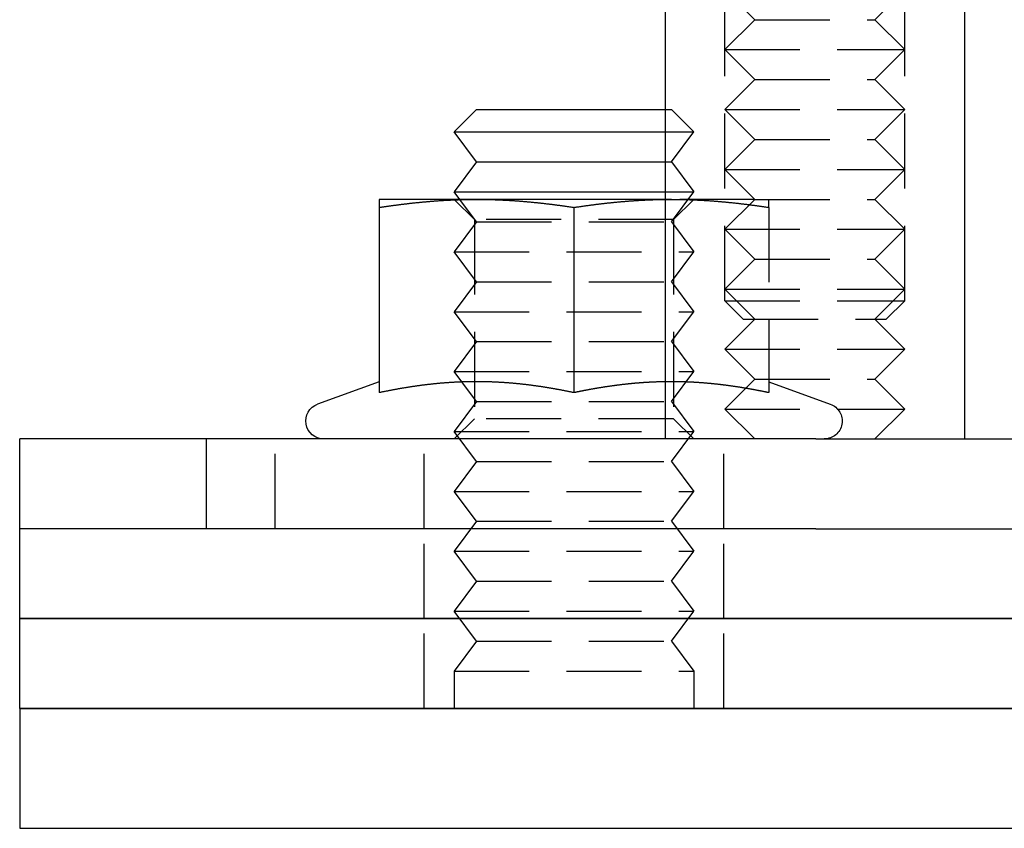
# Model space of a CAD drawing. Extents: x 779 to 924, y 272 to 648.
# Drawn here: x 779 to 812, y 549 to 576 of the extents above; entities that cross this region are included whole.
import ezdxf

# ---------------------------------------------------------------- set-up
doc = ezdxf.new("R2010")
doc.units = 0
doc.header["$LTSCALE"] = 10
doc.linetypes.add('VERDECKT', pattern=[0.375, 0.25, -0.125])
doc.layers.get('0').update_dxf_attribs({"linetype": 'CONTINUOUS'})
doc.layers.add('STEMPEL', color=3, linetype='CONTINUOUS')

# ---------------------------------------------------------------- blocks, each defined once
blk = doc.blocks.new('A$CAEE49ADD')
at = {"color": 1, "linetype": 'VERDECKT', "extrusion": (0, 1, -2e-16)}
for p, q in [((618.9027, 55.6135), (618.9027, 66.7707)), ((624.9027, 55.6135), (624.9027, 66.7707)), ((619.9027, 65), (618.9027, 66)), ((623.9027, 65), (624.9027, 66)), ((619.9027, 65), (618.9027, 64)), ((619.9027, 65), (623.9027, 65)), ((623.9027, 65), (624.9027, 64)), ((618.9027, 64), (624.9027, 64)), ((619.9027, 63), (618.9027, 64)), ((623.9027, 63), (624.9027, 64)), ((619.9027, 63), (618.9027, 62)), ((619.9027, 63), (623.9027, 63)), ((623.9027, 63), (624.9027, 62)), ((616.9027, 62), (617.1147, 62)), ((617.1147, 62), (617.8647, 61.25)), ((618.9027, 62), (624.9027, 62)), ((619.9027, 61), (618.9027, 62)), ((623.9027, 61), (624.9027, 62)), ((616.9027, 61.25), (617.8647, 61.25)), ((617.1147, 60.25), (617.8647, 61.25)), ((619.9027, 61), (618.9027, 60)), ((619.9027, 61), (623.9027, 61)), ((623.9027, 61), (624.9027, 60)), ((616.9027, 60.25), (617.1147, 60.25)), ((617.1147, 60.25), (617.8647, 59.25)), ((618.9027, 60), (624.9027, 60)), ((619.9027, 59), (618.9027, 60)), ((623.9027, 59), (624.9027, 60)), ((616.9027, 59.25), (617.8647, 59.25)), ((617.1147, 58.25), (617.8647, 59.25)), ((610.5412, 58.3235), (609.8647, 59)), ((610.6147, 58.25), (610.0522, 59)), ((617.1147, 59), (616.9027, 59)), ((619.9027, 59), (617.1147, 59)), ((617.1882, 58.3235), (617.8647, 59)), ((619.9027, 59), (618.9027, 58)), ((619.9027, 59), (623.9027, 59)), ((623.9027, 59), (624.9027, 58)), ((620.3647, 58.7306), (620.3647, 52.5459)), ((610.6147, 58.25), (609.8647, 57.25)), ((617.1882, 58.3235), (610.5412, 58.3235)), ((610.5412, 58.3235), (610.5412, 51.6765)), ((610.6147, 58.25), (617.1147, 58.25)), ((617.1147, 58.25), (617.8647, 57.25)), ((617.1882, 58.3235), (617.1882, 51.6765)), ((618.9027, 58), (624.9027, 58)), ((619.9027, 57), (618.9027, 58)), ((623.9027, 57), (624.9027, 58)), ((609.8647, 57.25), (617.8647, 57.25)), ((610.6147, 56.25), (609.8647, 57.25)), ((617.1147, 56.25), (617.8647, 57.25)), ((619.9027, 57), (618.9027, 56)), ((619.9027, 57), (623.9027, 57)), ((623.9027, 57), (624.9027, 56)), ((610.6147, 56.25), (609.8647, 55.25)), ((610.6147, 56.25), (617.1147, 56.25)), ((617.1147, 56.25), (617.8647, 55.25)), ((618.9027, 56), (624.9027, 56)), ((619.9027, 55), (618.9027, 56)), ((623.9027, 55), (624.9027, 56)), ((618.9027, 55.6135), (624.9027, 55.6135)), ((619.5162, 55), (618.9027, 55.6135)), ((624.2892, 55), (624.9027, 55.6135)), ((609.8647, 55.25), (617.8647, 55.25)), ((610.6147, 54.25), (609.8647, 55.25)), ((617.1147, 54.25), (617.8647, 55.25)), ((619.9027, 55), (618.9027, 54)), ((619.5162, 55), (624.2892, 55)), ((623.9027, 55), (624.9027, 54)), ((610.6147, 54.25), (609.8647, 53.25)), ((610.6147, 54.25), (617.1147, 54.25)), ((617.1147, 54.25), (617.8647, 53.25)), ((618.9027, 54), (624.9027, 54)), ((619.9027, 53), (618.9027, 54)), ((623.9027, 53), (624.9027, 54)), ((609.8647, 53.25), (617.8647, 53.25)), ((610.125, 52.9028), (609.8647, 53.25)), ((617.1147, 52.25), (617.8647, 53.25)), ((619.9027, 53), (618.9027, 52)), ((619.9027, 53), (623.9027, 53)), ((620.3651, 52.9117), (622.4199, 52.1638)), ((623.9027, 53), (624.9027, 52)), ((610.6147, 52.25), (610.125, 52.9028)), ((610.6147, 52.25), (609.8647, 51.25)), ((610.6147, 52.25), (617.1147, 52.25)), ((617.1147, 52.25), (617.8647, 51.25)), ((618.9027, 52), (624.9027, 52)), ((619.9027, 51), (618.9027, 52)), ((623.9027, 51), (624.9027, 52)), ((610.5412, 51.6765), (609.8647, 51)), ((617.1882, 51.6765), (610.5412, 51.6765)), ((617.1882, 51.6765), (617.8647, 51)), ((603.8949, 48), (603.8949, 51)), ((608.8647, 48), (608.8647, 51)), ((609.8647, 51.25), (617.8647, 51.25)), ((610.6147, 50.25), (609.8647, 51.25)), ((617.1147, 50.25), (617.8647, 51.25)), ((618.8647, 48), (618.8647, 51)), ((610.6147, 50.25), (609.8647, 49.25)), ((610.6147, 50.25), (617.1147, 50.25)), ((617.1147, 50.25), (617.8647, 49.25)), ((609.8647, 49.25), (617.8647, 49.25)), ((610.6147, 48.25), (609.8647, 49.25)), ((617.1147, 48.25), (617.8647, 49.25)), ((608.8647, 45), (608.8647, 48)), ((610.6147, 48.25), (609.8647, 47.25)), ((610.6147, 48.25), (617.1147, 48.25)), ((617.1147, 48.25), (617.8647, 47.25)), ((618.8647, 45), (618.8647, 48)), ((609.8647, 47.25), (617.8647, 47.25)), ((610.6147, 46.25), (609.8647, 47.25)), ((617.1147, 46.25), (617.8647, 47.25)), ((610.6147, 46.25), (609.8647, 45.25)), ((610.6147, 46.25), (617.1147, 46.25)), ((617.1147, 46.25), (617.8647, 45.25)), ((609.8647, 45.25), (617.8647, 45.25)), ((610.6147, 44.25), (609.8647, 45.25)), ((617.1147, 44.25), (617.8647, 45.25)), ((608.8647, 42), (608.8647, 45)), ((618.8647, 42), (618.8647, 45)), ((610.6147, 44.25), (609.8647, 43.25)), ((610.6147, 44.25), (617.1147, 44.25)), ((617.1147, 44.25), (617.8647, 43.25)), ((609.8647, 43.25), (617.8647, 43.25)), ((609.8647, 43.25), (609.8647, 42)), ((617.8647, 43.25), (617.8647, 42))]:
    blk.add_line(p, q, dxfattribs=at)
at = {"extrusion": (0, 1, -2e-16)}
for p, q in [((616.9027, 66), (616.9027, 51)), ((626.9027, 66), (626.9027, 51)), ((610.6147, 62), (609.8647, 61.25)), ((610.6147, 62), (616.9027, 62)), ((609.8647, 61.25), (616.9027, 61.25)), ((610.6147, 60.25), (609.8647, 61.25)), ((610.6147, 60.25), (609.8647, 59.25)), ((610.6147, 60.25), (616.9027, 60.25)), ((609.8647, 59.25), (616.9027, 59.25)), ((610.0522, 59), (609.8647, 59.25)), ((610.6147, 59), (607.3647, 59)), ((616.9027, 59), (610.6147, 59)), ((607.3647, 58.7306), (607.3647, 52.5459)), ((613.8647, 58.7306), (613.8647, 52.5459)), ((607.3642, 52.9117), (605.3094, 52.1638)), ((610.125, 52.9028), (610.125, 52.9028)), ((601.5994, 51), (595.3647, 51)), ((595.3647, 48), (595.3647, 51)), ((621.9422, 51), (601.5994, 51)), ((601.5994, 48), (601.5994, 51)), ((621.9422, 51), (637.4549, 51)), ((601.5994, 48), (595.3647, 48)), ((601.5994, 48), (595.3647, 48)), ((595.3647, 45), (595.3647, 48)), ((621.9422, 48), (601.5994, 48)), ((621.9422, 48), (637.4549, 48)), ((595.3647, 45), (740.3647, 45)), ((740.3647, 45), (595.3647, 45)), ((595.3647, 42), (595.3647, 45)), ((595.3647, 42), (740.3647, 42)), ((667.8647, 42), (595.3647, 42)), ((595.3647, 42), (595.3647, 38)), ((595.3647, 38), (740.3647, 38))]:
    blk.add_line(p, q, dxfattribs=at)
for points in [[(607.365, 59, 0), (607.365, 59, 0), (607.365, 59, 0), (607.365, 58.9999, 0), (607.365, 58.9999, 0), (607.365, 58.9998, 0), (607.365, 58.9997, 0), (607.365, 58.9996, 0), (607.365, 58.9995, 0), (607.365, 58.9993, 0), (607.365, 58.9992, 0), (607.365, 58.999, 0), (607.365, 58.9988, 0), (607.365, 58.9986, 0), (607.365, 58.9984, 0), (607.365, 58.9982, 0), (607.365, 58.9979, 0), (607.365, 58.9977, 0), (607.365, 58.9974, 0), (607.365, 58.9971, 0), (607.365, 58.9968, 0), (607.365, 58.9965, 0), (607.365, 58.9961, 0), (607.365, 58.9958, 0), (607.365, 58.9954, 0), (607.365, 58.995, 0), (607.365, 58.9946, 0), (607.365, 58.9942, 0), (607.365, 58.9937, 0), (607.365, 58.9933, 0), (607.365, 58.9928, 0), (607.365, 58.9923, 0), (607.365, 58.9918, 0), (607.365, 58.9913, 0), (607.365, 58.9908, 0), (607.365, 58.9902, 0), (607.365, 58.9897, 0), (607.365, 58.9891, 0), (607.365, 58.9885, 0), (607.365, 58.9879, 0), (607.365, 58.9873, 0), (607.365, 58.9866, 0), (607.365, 58.986, 0), (607.365, 58.9853, 0), (607.365, 58.9846, 0), (607.365, 58.9839, 0), (607.365, 58.9832, 0), (607.365, 58.9825, 0), (607.365, 58.9817, 0), (607.365, 58.9809, 0), (607.365, 58.9802, 0), (607.365, 58.9794, 0), (607.365, 58.9786, 0), (607.365, 58.9777, 0), (607.365, 58.9769, 0), (607.365, 58.9761, 0), (607.365, 58.9752, 0), (607.365, 58.9743, 0), (607.365, 58.9734, 0), (607.365, 58.9725, 0), (607.365, 58.9716, 0), (607.365, 58.9706, 0), (607.365, 58.9697, 0), (607.365, 58.9687, 0), (607.365, 58.9677, 0), (607.365, 58.9667, 0), (607.365, 58.9657, 0), (607.365, 58.9646, 0), (607.365, 58.9636, 0), (607.365, 58.9625, 0), (607.365, 58.9614, 0), (607.365, 58.9603, 0), (607.365, 58.9592, 0), (607.365, 58.9581, 0), (607.365, 58.957, 0), (607.365, 58.9558, 0), (607.365, 58.9546, 0), (607.365, 58.9535, 0), (607.365, 58.9523, 0), (607.365, 58.951, 0), (607.365, 58.9498, 0), (607.365, 58.9486, 0), (607.365, 58.9473, 0), (607.365, 58.9461, 0), (607.365, 58.9448, 0), (607.365, 58.9435, 0), (607.365, 58.9421, 0), (607.365, 58.9408, 0), (607.365, 58.9395, 0), (607.365, 58.9381, 0), (607.365, 58.9367, 0), (607.365, 58.9354, 0), (607.365, 58.9339, 0), (607.365, 58.9325, 0), (607.365, 58.9311, 0), (607.365, 58.9297, 0), (607.365, 58.9282, 0), (607.365, 58.9267, 0), (607.365, 58.9252, 0), (607.365, 58.9237, 0), (607.365, 58.9222, 0), (607.365, 58.9207, 0), (607.365, 58.9191, 0), (607.365, 58.9176, 0), (607.365, 58.916, 0), (607.365, 58.9144, 0), (607.365, 58.9128, 0), (607.365, 58.9112, 0), (607.365, 58.9096, 0), (607.365, 58.9079, 0), (607.365, 58.9063, 0), (607.365, 58.9046, 0), (607.365, 58.9029, 0), (607.365, 58.9012, 0), (607.365, 58.8995, 0), (607.365, 58.8978, 0), (607.365, 58.896, 0), (607.365, 58.8943, 0), (607.365, 58.8925, 0), (607.365, 58.8907, 0), (607.365, 58.8889, 0), (607.365, 58.8871, 0), (607.365, 58.8853, 0), (607.365, 58.8835, 0), (607.365, 58.8816, 0), (607.365, 58.8798, 0), (607.365, 58.8779, 0), (607.365, 58.876, 0), (607.365, 58.8741, 0), (607.365, 58.8722, 0), (607.365, 58.8703, 0), (607.365, 58.8684, 0), (607.365, 58.8664, 0), (607.365, 58.8645, 0), (607.365, 58.8625, 0), (607.365, 58.8605, 0), (607.365, 58.8585, 0), (607.365, 58.8565, 0), (607.365, 58.8545, 0), (607.365, 58.8524, 0), (607.365, 58.8504, 0), (607.365, 58.8483, 0), (607.365, 58.8462, 0), (607.365, 58.8442, 0), (607.365, 58.8421, 0), (607.365, 58.8399, 0), (607.365, 58.8378, 0), (607.365, 58.8357, 0), (607.365, 58.8335, 0), (607.365, 58.8314, 0), (607.365, 58.8292, 0), (607.365, 58.827, 0), (607.365, 58.8248, 0), (607.365, 58.8226, 0), (607.365, 58.8204, 0), (607.365, 58.8182, 0), (607.365, 58.816, 0), (607.365, 58.8137, 0), (607.365, 58.8114, 0), (607.365, 58.8092, 0), (607.365, 58.8069, 0), (607.365, 58.8046, 0), (607.365, 58.8023, 0), (607.365, 58.8, 0), (607.365, 58.7976, 0), (607.365, 58.7953, 0), (607.365, 58.7929, 0), (607.365, 58.7906, 0), (607.365, 58.7882, 0), (607.365, 58.7858, 0), (607.365, 58.7834, 0), (607.365, 58.781, 0), (607.365, 58.7786, 0), (607.365, 58.7761, 0), (607.365, 58.7737, 0), (607.365, 58.7712, 0), (607.365, 58.7688, 0), (607.365, 58.7663, 0), (607.365, 58.7638, 0), (607.365, 58.7613, 0), (607.365, 58.7588, 0), (607.365, 58.7563, 0), (607.365, 58.7538, 0), (607.365, 58.7512, 0), (607.365, 58.7487, 0), (607.365, 58.7461, 0), (607.365, 58.7436, 0), (607.365, 58.741, 0), (607.365, 58.7384, 0), (607.365, 58.7358, 0), (607.365, 58.7332, 0), (607.365, 58.7306, 0)], [(607.365, 58.7306, 0), (607.39, 58.7345, 0), (607.416, 58.7384, 0), (607.441, 58.7423, 0), (607.467, 58.7462, 0), (607.493, 58.75, 0), (607.518, 58.7539, 0), (607.544, 58.7577, 0), (607.569, 58.7614, 0), (607.595, 58.7652, 0), (607.621, 58.7689, 0), (607.646, 58.7726, 0), (607.672, 58.7763, 0), (607.697, 58.7799, 0), (607.723, 58.7835, 0), (607.749, 58.7871, 0), (607.774, 58.7907, 0), (607.8, 58.7942, 0), (607.825, 58.7978, 0), (607.851, 58.8012, 0), (607.876, 58.8047, 0), (607.902, 58.8081, 0), (607.928, 58.8116, 0), (607.953, 58.8149, 0), (607.979, 58.8183, 0), (608.004, 58.8216, 0), (608.03, 58.8249, 0), (608.056, 58.8282, 0), (608.081, 58.8314, 0), (608.107, 58.8347, 0), (608.132, 58.8378, 0), (608.158, 58.841, 0), (608.184, 58.8441, 0), (608.209, 58.8473, 0), (608.235, 58.8503, 0), (608.26, 58.8534, 0), (608.286, 58.8564, 0), (608.312, 58.8594, 0), (608.337, 58.8624, 0), (608.363, 58.8653, 0), (608.388, 58.8682, 0), (608.414, 58.8711, 0), (608.439, 58.874, 0), (608.465, 58.8768, 0), (608.491, 58.8796, 0), (608.516, 58.8823, 0), (608.542, 58.8851, 0), (608.567, 58.8878, 0), (608.593, 58.8905, 0), (608.619, 58.8931, 0), (608.644, 58.8957, 0), (608.67, 58.8983, 0), (608.695, 58.9009, 0), (608.721, 58.9034, 0), (608.747, 58.9059, 0), (608.772, 58.9084, 0), (608.798, 58.9108, 0), (608.823, 58.9132, 0), (608.849, 58.9156, 0), (608.874, 58.9179, 0), (608.9, 58.9203, 0), (608.926, 58.9225, 0), (608.951, 58.9248, 0), (608.977, 58.927, 0), (609.002, 58.9292, 0), (609.028, 58.9314, 0), (609.054, 58.9335, 0), (609.079, 58.9356, 0), (609.105, 58.9377, 0), (609.13, 58.9397, 0), (609.156, 58.9417, 0), (609.182, 58.9437, 0), (609.207, 58.9456, 0), (609.233, 58.9475, 0), (609.258, 58.9494, 0), (609.284, 58.9513, 0), (609.31, 58.9531, 0), (609.335, 58.9548, 0), (609.361, 58.9566, 0), (609.386, 58.9583, 0), (609.412, 58.96, 0), (609.437, 58.9616, 0), (609.463, 58.9632, 0), (609.489, 58.9648, 0), (609.514, 58.9664, 0), (609.54, 58.9679, 0), (609.565, 58.9694, 0), (609.591, 58.9708, 0), (609.617, 58.9722, 0), (609.642, 58.9736, 0), (609.668, 58.975, 0), (609.693, 58.9763, 0), (609.719, 58.9776, 0), (609.745, 58.9788, 0), (609.77, 58.98, 0), (609.796, 58.9812, 0), (609.821, 58.9823, 0), (609.847, 58.9834, 0), (609.873, 58.9845, 0), (609.898, 58.9855, 0), (609.924, 58.9865, 0), (609.949, 58.9875, 0), (609.975, 58.9884, 0), (610, 58.9893, 0), (610.026, 58.9902, 0), (610.052, 58.991, 0), (610.077, 58.9918, 0), (610.103, 58.9926, 0), (610.128, 58.9933, 0), (610.154, 58.994, 0), (610.18, 58.9946, 0), (610.205, 58.9952, 0), (610.231, 58.9958, 0), (610.256, 58.9963, 0), (610.282, 58.9968, 0), (610.308, 58.9973, 0), (610.333, 58.9977, 0), (610.359, 58.9981, 0), (610.384, 58.9985, 0), (610.41, 58.9988, 0), (610.436, 58.9991, 0), (610.461, 58.9993, 0), (610.487, 58.9995, 0), (610.512, 58.9997, 0), (610.538, 58.9998, 0), (610.563, 58.9999, 0), (610.589, 59, 0), (610.615, 59, 0)], [(610.615, 59, 0), (610.64, 59, 0), (610.666, 58.9999, 0), (610.691, 58.9998, 0), (610.717, 58.9997, 0), (610.743, 58.9995, 0), (610.768, 58.9993, 0), (610.794, 58.9991, 0), (610.819, 58.9988, 0), (610.845, 58.9985, 0), (610.871, 58.9981, 0), (610.896, 58.9977, 0), (610.922, 58.9973, 0), (610.947, 58.9968, 0), (610.973, 58.9963, 0), (610.999, 58.9958, 0), (611.024, 58.9952, 0), (611.05, 58.9946, 0), (611.075, 58.994, 0), (611.101, 58.9933, 0), (611.126, 58.9926, 0), (611.152, 58.9918, 0), (611.178, 58.991, 0), (611.203, 58.9902, 0), (611.229, 58.9893, 0), (611.254, 58.9884, 0), (611.28, 58.9875, 0), (611.306, 58.9865, 0), (611.331, 58.9855, 0), (611.357, 58.9845, 0), (611.382, 58.9834, 0), (611.408, 58.9823, 0), (611.434, 58.9812, 0), (611.459, 58.98, 0), (611.485, 58.9788, 0), (611.51, 58.9776, 0), (611.536, 58.9763, 0), (611.562, 58.975, 0), (611.587, 58.9736, 0), (611.613, 58.9722, 0), (611.638, 58.9708, 0), (611.664, 58.9694, 0), (611.689, 58.9679, 0), (611.715, 58.9664, 0), (611.741, 58.9648, 0), (611.766, 58.9632, 0), (611.792, 58.9616, 0), (611.817, 58.96, 0), (611.843, 58.9583, 0), (611.869, 58.9566, 0), (611.894, 58.9548, 0), (611.92, 58.9531, 0), (611.945, 58.9513, 0), (611.971, 58.9494, 0), (611.997, 58.9475, 0), (612.022, 58.9456, 0), (612.048, 58.9437, 0), (612.073, 58.9417, 0), (612.099, 58.9397, 0), (612.124, 58.9377, 0), (612.15, 58.9356, 0), (612.176, 58.9335, 0), (612.201, 58.9314, 0), (612.227, 58.9292, 0), (612.252, 58.927, 0), (612.278, 58.9248, 0), (612.304, 58.9225, 0), (612.329, 58.9203, 0), (612.355, 58.9179, 0), (612.38, 58.9156, 0), (612.406, 58.9132, 0), (612.432, 58.9108, 0), (612.457, 58.9084, 0), (612.483, 58.9059, 0), (612.508, 58.9034, 0), (612.534, 58.9009, 0), (612.56, 58.8983, 0), (612.585, 58.8957, 0), (612.611, 58.8931, 0), (612.636, 58.8905, 0), (612.662, 58.8878, 0), (612.687, 58.8851, 0), (612.713, 58.8823, 0), (612.739, 58.8796, 0), (612.764, 58.8768, 0), (612.79, 58.874, 0), (612.815, 58.8711, 0), (612.841, 58.8682, 0), (612.867, 58.8653, 0), (612.892, 58.8624, 0), (612.918, 58.8594, 0), (612.943, 58.8564, 0), (612.969, 58.8534, 0), (612.995, 58.8503, 0), (613.02, 58.8473, 0), (613.046, 58.8441, 0), (613.071, 58.841, 0), (613.097, 58.8378, 0), (613.123, 58.8347, 0), (613.148, 58.8314, 0), (613.174, 58.8282, 0), (613.199, 58.8249, 0), (613.225, 58.8216, 0), (613.25, 58.8183, 0), (613.276, 58.8149, 0), (613.302, 58.8116, 0), (613.327, 58.8081, 0), (613.353, 58.8047, 0), (613.378, 58.8012, 0), (613.404, 58.7978, 0), (613.43, 58.7942, 0), (613.455, 58.7907, 0), (613.481, 58.7871, 0), (613.506, 58.7835, 0), (613.532, 58.7799, 0), (613.558, 58.7763, 0), (613.583, 58.7726, 0), (613.609, 58.7689, 0), (613.634, 58.7652, 0), (613.66, 58.7614, 0), (613.686, 58.7577, 0), (613.711, 58.7539, 0), (613.737, 58.75, 0), (613.762, 58.7462, 0), (613.788, 58.7423, 0), (613.813, 58.7384, 0), (613.839, 58.7345, 0), (613.865, 58.7306, 0)], [(613.865, 58.7306, 0), (613.889, 58.7343, 0), (613.912, 58.7379, 0), (613.936, 58.7416, 0), (613.96, 58.7452, 0), (613.984, 58.7488, 0), (614.008, 58.7524, 0), (614.032, 58.7559, 0), (614.056, 58.7595, 0), (614.08, 58.763, 0), (614.104, 58.7665, 0), (614.128, 58.77, 0), (614.152, 58.7734, 0), (614.176, 58.7768, 0), (614.2, 58.7802, 0), (614.223, 58.7836, 0), (614.247, 58.787, 0), (614.271, 58.7903, 0), (614.295, 58.7936, 0), (614.319, 58.7969, 0), (614.343, 58.8002, 0), (614.367, 58.8034, 0), (614.391, 58.8067, 0), (614.415, 58.8099, 0), (614.439, 58.813, 0), (614.463, 58.8162, 0), (614.487, 58.8193, 0), (614.511, 58.8224, 0), (614.534, 58.8255, 0), (614.558, 58.8285, 0), (614.582, 58.8316, 0), (614.606, 58.8346, 0), (614.63, 58.8376, 0), (614.654, 58.8405, 0), (614.678, 58.8435, 0), (614.702, 58.8464, 0), (614.726, 58.8493, 0), (614.75, 58.8521, 0), (614.774, 58.855, 0), (614.798, 58.8578, 0), (614.822, 58.8606, 0), (614.845, 58.8633, 0), (614.869, 58.8661, 0), (614.893, 58.8688, 0), (614.917, 58.8715, 0), (614.941, 58.8741, 0), (614.965, 58.8768, 0), (614.989, 58.8794, 0), (615.013, 58.882, 0), (615.037, 58.8845, 0), (615.061, 58.8871, 0), (615.085, 58.8896, 0), (615.109, 58.8921, 0), (615.133, 58.8945, 0), (615.156, 58.897, 0), (615.18, 58.8994, 0), (615.204, 58.9018, 0), (615.228, 58.9041, 0), (615.252, 58.9064, 0), (615.276, 58.9087, 0), (615.3, 58.911, 0), (615.324, 58.9133, 0), (615.348, 58.9155, 0), (615.372, 58.9177, 0), (615.396, 58.9199, 0), (615.42, 58.922, 0), (615.443, 58.9241, 0), (615.467, 58.9262, 0), (615.491, 58.9283, 0), (615.515, 58.9303, 0), (615.539, 58.9323, 0), (615.563, 58.9343, 0), (615.587, 58.9362, 0), (615.611, 58.9382, 0), (615.635, 58.9401, 0), (615.659, 58.9419, 0), (615.683, 58.9438, 0), (615.707, 58.9456, 0), (615.731, 58.9474, 0), (615.754, 58.9491, 0), (615.778, 58.9509, 0), (615.802, 58.9526, 0), (615.826, 58.9542, 0), (615.85, 58.9559, 0), (615.874, 58.9575, 0), (615.898, 58.9591, 0), (615.922, 58.9606, 0), (615.946, 58.9622, 0), (615.97, 58.9637, 0), (615.994, 58.9651, 0), (616.018, 58.9666, 0), (616.042, 58.968, 0), (616.065, 58.9694, 0), (616.089, 58.9707, 0), (616.113, 58.9721, 0), (616.137, 58.9733, 0), (616.161, 58.9746, 0), (616.185, 58.9758, 0), (616.209, 58.9771, 0), (616.233, 58.9782, 0), (616.257, 58.9794, 0), (616.281, 58.9805, 0), (616.305, 58.9816, 0), (616.329, 58.9826, 0), (616.353, 58.9837, 0), (616.376, 58.9847, 0), (616.4, 58.9856, 0), (616.424, 58.9866, 0), (616.448, 58.9875, 0), (616.472, 58.9883, 0), (616.496, 58.9892, 0), (616.52, 58.99, 0), (616.544, 58.9908, 0), (616.568, 58.9915, 0), (616.592, 58.9922, 0), (616.616, 58.9929, 0), (616.64, 58.9936, 0), (616.663, 58.9942, 0), (616.687, 58.9948, 0), (616.711, 58.9954, 0), (616.735, 58.9959, 0), (616.759, 58.9964, 0), (616.783, 58.9969, 0), (616.807, 58.9973, 0), (616.831, 58.9977, 0), (616.855, 58.9981, 0), (616.879, 58.9984, 0), (616.903, 58.9987, 0)], [(613.865, 52.5459, 0), (613.842, 52.5506, 0), (613.819, 52.5553, 0), (613.797, 52.56, 0), (613.774, 52.5647, 0), (613.751, 52.5693, 0), (613.729, 52.574, 0), (613.706, 52.5786, 0), (613.683, 52.5831, 0), (613.661, 52.5877, 0), (613.638, 52.5922, 0), (613.616, 52.5967, 0), (613.593, 52.6011, 0), (613.57, 52.6056, 0), (613.548, 52.61, 0), (613.525, 52.6144, 0), (613.502, 52.6187, 0), (613.48, 52.6231, 0), (613.457, 52.6274, 0), (613.434, 52.6316, 0), (613.412, 52.6359, 0), (613.389, 52.6401, 0), (613.366, 52.6443, 0), (613.344, 52.6485, 0), (613.321, 52.6526, 0), (613.298, 52.6567, 0), (613.276, 52.6608, 0), (613.253, 52.6648, 0), (613.231, 52.6689, 0), (613.208, 52.6729, 0), (613.185, 52.6768, 0), (613.163, 52.6808, 0), (613.14, 52.6847, 0), (613.117, 52.6886, 0), (613.095, 52.6924, 0), (613.072, 52.6962, 0), (613.049, 52.7, 0), (613.027, 52.7038, 0), (613.004, 52.7075, 0), (612.981, 52.7112, 0), (612.959, 52.7149, 0), (612.936, 52.7186, 0), (612.913, 52.7222, 0), (612.891, 52.7258, 0), (612.868, 52.7293, 0), (612.845, 52.7328, 0), (612.823, 52.7363, 0), (612.8, 52.7398, 0), (612.778, 52.7432, 0), (612.755, 52.7466, 0), (612.732, 52.75, 0), (612.71, 52.7533, 0), (612.687, 52.7566, 0), (612.664, 52.7599, 0), (612.642, 52.7631, 0), (612.619, 52.7663, 0), (612.596, 52.7695, 0), (612.574, 52.7727, 0), (612.551, 52.7758, 0), (612.528, 52.7789, 0), (612.506, 52.7819, 0), (612.483, 52.7849, 0), (612.46, 52.7879, 0), (612.438, 52.7909, 0), (612.415, 52.7938, 0), (612.393, 52.7967, 0), (612.37, 52.7995, 0), (612.347, 52.8023, 0), (612.325, 52.8051, 0), (612.302, 52.8079, 0), (612.279, 52.8106, 0), (612.257, 52.8133, 0), (612.234, 52.8159, 0), (612.211, 52.8185, 0), (612.189, 52.8211, 0), (612.166, 52.8236, 0), (612.143, 52.8262, 0), (612.121, 52.8286, 0), (612.098, 52.8311, 0), (612.075, 52.8335, 0), (612.053, 52.8358, 0), (612.03, 52.8382, 0), (612.008, 52.8405, 0), (611.985, 52.8427, 0), (611.962, 52.845, 0), (611.94, 52.8472, 0), (611.917, 52.8493, 0), (611.894, 52.8514, 0), (611.872, 52.8535, 0), (611.849, 52.8556, 0), (611.826, 52.8576, 0), (611.804, 52.8596, 0), (611.781, 52.8615, 0), (611.758, 52.8634, 0), (611.736, 52.8653, 0), (611.713, 52.8672, 0), (611.69, 52.869, 0), (611.668, 52.8707, 0), (611.645, 52.8724, 0), (611.622, 52.8741, 0), (611.6, 52.8758, 0), (611.577, 52.8774, 0), (611.555, 52.879, 0), (611.532, 52.8805, 0), (611.509, 52.8821, 0), (611.487, 52.8835, 0), (611.464, 52.885, 0), (611.441, 52.8864, 0), (611.419, 52.8877, 0), (611.396, 52.8891, 0), (611.373, 52.8904, 0), (611.351, 52.8916, 0), (611.328, 52.8928, 0), (611.305, 52.894, 0), (611.283, 52.8951, 0), (611.26, 52.8962, 0), (611.237, 52.8973, 0), (611.215, 52.8983, 0), (611.192, 52.8993, 0), (611.17, 52.9003, 0), (611.147, 52.9012, 0), (611.124, 52.9021, 0), (611.102, 52.9029, 0), (611.079, 52.9037, 0), (611.056, 52.9045, 0), (611.034, 52.9052, 0), (611.011, 52.9059, 0), (610.988, 52.9066, 0), (610.966, 52.9072, 0), (610.943, 52.9078, 0), (610.92, 52.9083, 0), (610.898, 52.9088, 0), (610.875, 52.9093, 0), (610.852, 52.9097, 0), (610.83, 52.9101, 0), (610.807, 52.9104, 0), (610.785, 52.9108, 0), (610.762, 52.911, 0), (610.739, 52.9113, 0), (610.717, 52.9115, 0), (610.694, 52.9116, 0), (610.671, 52.9117, 0), (610.649, 52.9118, 0), (610.626, 52.9118, 0), (610.603, 52.9118, 0), (610.581, 52.9118, 0), (610.558, 52.9117, 0), (610.535, 52.9116, 0), (610.513, 52.9115, 0), (610.49, 52.9113, 0), (610.467, 52.911, 0), (610.445, 52.9108, 0), (610.422, 52.9104, 0), (610.399, 52.9101, 0), (610.377, 52.9097, 0), (610.354, 52.9093, 0), (610.332, 52.9088, 0), (610.309, 52.9083, 0), (610.286, 52.9078, 0), (610.264, 52.9072, 0), (610.241, 52.9066, 0), (610.218, 52.9059, 0), (610.196, 52.9052, 0), (610.173, 52.9045, 0), (610.15, 52.9037, 0), (610.128, 52.9029, 0), (610.105, 52.9021, 0), (610.082, 52.9012, 0), (610.06, 52.9003, 0), (610.037, 52.8993, 0), (610.014, 52.8983, 0), (609.992, 52.8973, 0), (609.969, 52.8962, 0), (609.947, 52.8951, 0), (609.924, 52.894, 0), (609.901, 52.8928, 0), (609.879, 52.8916, 0), (609.856, 52.8904, 0), (609.833, 52.8891, 0), (609.811, 52.8877, 0), (609.788, 52.8864, 0), (609.765, 52.885, 0), (609.743, 52.8835, 0), (609.72, 52.8821, 0), (609.697, 52.8805, 0), (609.675, 52.879, 0), (609.652, 52.8774, 0), (609.629, 52.8758, 0), (609.607, 52.8741, 0), (609.584, 52.8724, 0), (609.562, 52.8707, 0), (609.539, 52.869, 0), (609.516, 52.8672, 0), (609.494, 52.8653, 0), (609.471, 52.8634, 0), (609.448, 52.8615, 0), (609.426, 52.8596, 0), (609.403, 52.8576, 0), (609.38, 52.8556, 0), (609.358, 52.8535, 0), (609.335, 52.8514, 0), (609.312, 52.8493, 0), (609.29, 52.8472, 0), (609.267, 52.845, 0), (609.244, 52.8427, 0), (609.222, 52.8405, 0), (609.199, 52.8382, 0), (609.177, 52.8358, 0), (609.154, 52.8335, 0), (609.131, 52.8311, 0), (609.109, 52.8286, 0), (609.086, 52.8262, 0), (609.063, 52.8236, 0), (609.041, 52.8211, 0), (609.018, 52.8185, 0), (608.995, 52.8159, 0), (608.973, 52.8133, 0), (608.95, 52.8106, 0), (608.927, 52.8079, 0), (608.905, 52.8051, 0), (608.882, 52.8023, 0), (608.859, 52.7995, 0), (608.837, 52.7967, 0), (608.814, 52.7938, 0), (608.791, 52.7909, 0), (608.769, 52.7879, 0), (608.746, 52.7849, 0), (608.724, 52.7819, 0), (608.701, 52.7789, 0), (608.678, 52.7758, 0), (608.656, 52.7727, 0), (608.633, 52.7695, 0), (608.61, 52.7663, 0), (608.588, 52.7631, 0), (608.565, 52.7599, 0), (608.542, 52.7566, 0), (608.52, 52.7533, 0), (608.497, 52.75, 0), (608.474, 52.7466, 0), (608.452, 52.7432, 0), (608.429, 52.7398, 0), (608.406, 52.7363, 0), (608.384, 52.7328, 0), (608.361, 52.7293, 0), (608.339, 52.7258, 0), (608.316, 52.7222, 0), (608.293, 52.7186, 0), (608.271, 52.7149, 0), (608.248, 52.7112, 0), (608.225, 52.7075, 0), (608.203, 52.7038, 0), (608.18, 52.7, 0), (608.157, 52.6962, 0), (608.135, 52.6924, 0), (608.112, 52.6886, 0), (608.089, 52.6847, 0), (608.067, 52.6808, 0), (608.044, 52.6768, 0), (608.021, 52.6729, 0), (607.999, 52.6689, 0), (607.976, 52.6648, 0), (607.954, 52.6608, 0), (607.931, 52.6567, 0), (607.908, 52.6526, 0), (607.886, 52.6485, 0), (607.863, 52.6443, 0), (607.84, 52.6401, 0), (607.818, 52.6359, 0), (607.795, 52.6316, 0), (607.772, 52.6274, 0), (607.75, 52.6231, 0), (607.727, 52.6187, 0), (607.704, 52.6144, 0), (607.682, 52.61, 0), (607.659, 52.6056, 0), (607.636, 52.6011, 0), (607.614, 52.5967, 0), (607.591, 52.5922, 0), (607.568, 52.5877, 0), (607.546, 52.5831, 0), (607.523, 52.5786, 0), (607.501, 52.574, 0), (607.478, 52.5693, 0), (607.455, 52.5647, 0), (607.433, 52.56, 0), (607.41, 52.5553, 0), (607.387, 52.5506, 0), (607.365, 52.5459, 0)], [(616.903, 52.9102, 0), (616.887, 52.9099, 0), (616.871, 52.9096, 0), (616.855, 52.9093, 0), (616.839, 52.909, 0), (616.823, 52.9086, 0), (616.807, 52.9083, 0), (616.791, 52.9079, 0), (616.775, 52.9075, 0), (616.76, 52.9071, 0), (616.744, 52.9067, 0), (616.728, 52.9062, 0), (616.712, 52.9057, 0), (616.696, 52.9053, 0), (616.68, 52.9047, 0), (616.664, 52.9042, 0), (616.648, 52.9037, 0), (616.632, 52.9031, 0), (616.616, 52.9025, 0), (616.6, 52.9019, 0), (616.585, 52.9013, 0), (616.569, 52.9007, 0), (616.553, 52.9, 0), (616.537, 52.8993, 0), (616.521, 52.8986, 0), (616.505, 52.8979, 0), (616.489, 52.8972, 0), (616.473, 52.8964, 0), (616.457, 52.8957, 0), (616.441, 52.8949, 0), (616.426, 52.8941, 0), (616.41, 52.8933, 0), (616.394, 52.8924, 0), (616.378, 52.8916, 0), (616.362, 52.8907, 0), (616.346, 52.8898, 0), (616.33, 52.8889, 0), (616.314, 52.8879, 0), (616.298, 52.887, 0), (616.282, 52.886, 0), (616.266, 52.885, 0), (616.251, 52.884, 0), (616.235, 52.883, 0), (616.219, 52.882, 0), (616.203, 52.8809, 0), (616.187, 52.8798, 0), (616.171, 52.8787, 0), (616.155, 52.8776, 0), (616.139, 52.8765, 0), (616.123, 52.8753, 0), (616.107, 52.8742, 0), (616.092, 52.873, 0), (616.076, 52.8718, 0), (616.06, 52.8706, 0), (616.044, 52.8693, 0), (616.028, 52.8681, 0), (616.012, 52.8668, 0), (615.996, 52.8655, 0), (615.98, 52.8642, 0), (615.964, 52.8629, 0), (615.948, 52.8615, 0), (615.932, 52.8602, 0), (615.917, 52.8588, 0), (615.901, 52.8574, 0), (615.885, 52.856, 0), (615.869, 52.8546, 0), (615.853, 52.8531, 0), (615.837, 52.8516, 0), (615.821, 52.8501, 0), (615.805, 52.8486, 0), (615.789, 52.8471, 0), (615.773, 52.8456, 0), (615.757, 52.844, 0), (615.742, 52.8425, 0), (615.726, 52.8409, 0), (615.71, 52.8393, 0), (615.694, 52.8376, 0), (615.678, 52.836, 0), (615.662, 52.8343, 0), (615.646, 52.8327, 0), (615.63, 52.831, 0), (615.614, 52.8293, 0), (615.598, 52.8275, 0), (615.583, 52.8258, 0), (615.567, 52.824, 0), (615.551, 52.8222, 0), (615.535, 52.8204, 0), (615.519, 52.8186, 0), (615.503, 52.8168, 0), (615.487, 52.8149, 0), (615.471, 52.8131, 0), (615.455, 52.8112, 0), (615.439, 52.8093, 0), (615.423, 52.8074, 0), (615.408, 52.8055, 0), (615.392, 52.8035, 0), (615.376, 52.8015, 0), (615.36, 52.7996, 0), (615.344, 52.7976, 0), (615.328, 52.7955, 0), (615.312, 52.7935, 0), (615.296, 52.7915, 0), (615.28, 52.7894, 0), (615.264, 52.7873, 0), (615.248, 52.7852, 0), (615.233, 52.7831, 0), (615.217, 52.781, 0), (615.201, 52.7788, 0), (615.185, 52.7767, 0), (615.169, 52.7745, 0), (615.153, 52.7723, 0), (615.137, 52.7701, 0), (615.121, 52.7679, 0), (615.105, 52.7656, 0), (615.089, 52.7634, 0), (615.074, 52.7611, 0), (615.058, 52.7588, 0), (615.042, 52.7565, 0), (615.026, 52.7542, 0), (615.01, 52.7519, 0), (614.994, 52.7495, 0), (614.978, 52.7472, 0), (614.962, 52.7448, 0), (614.946, 52.7424, 0), (614.93, 52.74, 0), (614.914, 52.7375, 0), (614.899, 52.7351, 0), (614.883, 52.7326, 0), (614.867, 52.7302, 0), (614.851, 52.7277, 0), (614.835, 52.7252, 0), (614.819, 52.7227, 0), (614.803, 52.7201, 0), (614.787, 52.7176, 0), (614.771, 52.715, 0), (614.755, 52.7124, 0), (614.739, 52.7099, 0), (614.724, 52.7073, 0), (614.708, 52.7046, 0), (614.692, 52.702, 0), (614.676, 52.6993, 0), (614.66, 52.6967, 0), (614.644, 52.694, 0), (614.628, 52.6913, 0), (614.612, 52.6886, 0), (614.596, 52.6859, 0), (614.58, 52.6831, 0), (614.565, 52.6804, 0), (614.549, 52.6776, 0), (614.533, 52.6748, 0), (614.517, 52.6721, 0), (614.501, 52.6692, 0), (614.485, 52.6664, 0), (614.469, 52.6636, 0), (614.453, 52.6607, 0), (614.437, 52.6579, 0), (614.421, 52.655, 0), (614.405, 52.6521, 0), (614.39, 52.6492, 0), (614.374, 52.6463, 0), (614.358, 52.6433, 0), (614.342, 52.6404, 0), (614.326, 52.6374, 0), (614.31, 52.6345, 0), (614.294, 52.6315, 0), (614.278, 52.6285, 0), (614.262, 52.6255, 0), (614.246, 52.6224, 0), (614.23, 52.6194, 0), (614.215, 52.6163, 0), (614.199, 52.6133, 0), (614.183, 52.6102, 0), (614.167, 52.6071, 0), (614.151, 52.604, 0), (614.135, 52.6009, 0), (614.119, 52.5977, 0), (614.103, 52.5946, 0), (614.087, 52.5914, 0), (614.071, 52.5883, 0), (614.056, 52.5851, 0), (614.04, 52.5819, 0), (614.024, 52.5787, 0), (614.008, 52.5754, 0), (613.992, 52.5722, 0), (613.976, 52.569, 0), (613.96, 52.5657, 0), (613.944, 52.5624, 0), (613.928, 52.5591, 0), (613.912, 52.5558, 0), (613.896, 52.5525, 0), (613.881, 52.5492, 0), (613.865, 52.5459, 0)]]:
    blk.add_polyline3d(points)
at = {"color": 1}
for points in [[(616.903, 58.9987, 0), (616.904, 58.9987, 0), (616.906, 58.9988, 0), (616.908, 58.9988, 0), (616.909, 58.9988, 0), (616.911, 58.9988, 0), (616.913, 58.9988, 0), (616.914, 58.9988, 0), (616.916, 58.9989, 0), (616.918, 58.9989, 0), (616.919, 58.9989, 0), (616.921, 58.9989, 0), (616.923, 58.9989, 0), (616.924, 58.999, 0), (616.926, 58.999, 0), (616.928, 58.999, 0), (616.929, 58.999, 0), (616.931, 58.999, 0), (616.933, 58.999, 0), (616.934, 58.9991, 0), (616.936, 58.9991, 0), (616.938, 58.9991, 0), (616.939, 58.9991, 0), (616.941, 58.9991, 0), (616.943, 58.9992, 0), (616.944, 58.9992, 0), (616.946, 58.9992, 0), (616.948, 58.9992, 0), (616.949, 58.9992, 0), (616.951, 58.9992, 0), (616.953, 58.9992, 0), (616.954, 58.9993, 0), (616.956, 58.9993, 0), (616.958, 58.9993, 0), (616.959, 58.9993, 0), (616.961, 58.9993, 0), (616.963, 58.9993, 0), (616.964, 58.9994, 0), (616.966, 58.9994, 0), (616.968, 58.9994, 0), (616.969, 58.9994, 0), (616.971, 58.9994, 0), (616.973, 58.9994, 0), (616.974, 58.9994, 0), (616.976, 58.9994, 0), (616.978, 58.9995, 0), (616.979, 58.9995, 0), (616.981, 58.9995, 0), (616.983, 58.9995, 0), (616.984, 58.9995, 0), (616.986, 58.9995, 0), (616.988, 58.9995, 0), (616.989, 58.9995, 0), (616.991, 58.9996, 0), (616.993, 58.9996, 0), (616.995, 58.9996, 0), (616.996, 58.9996, 0), (616.998, 58.9996, 0), (617, 58.9996, 0), (617.001, 58.9996, 0), (617.003, 58.9996, 0), (617.005, 58.9997, 0), (617.006, 58.9997, 0), (617.008, 58.9997, 0), (617.01, 58.9997, 0), (617.011, 58.9997, 0), (617.013, 58.9997, 0), (617.015, 58.9997, 0), (617.016, 58.9997, 0), (617.018, 58.9997, 0), (617.02, 58.9997, 0), (617.021, 58.9997, 0), (617.023, 58.9998, 0), (617.025, 58.9998, 0), (617.026, 58.9998, 0), (617.028, 58.9998, 0), (617.03, 58.9998, 0), (617.031, 58.9998, 0), (617.033, 58.9998, 0), (617.035, 58.9998, 0), (617.036, 58.9998, 0), (617.038, 58.9998, 0), (617.04, 58.9998, 0), (617.041, 58.9998, 0), (617.043, 58.9999, 0), (617.045, 58.9999, 0), (617.046, 58.9999, 0), (617.048, 58.9999, 0), (617.05, 58.9999, 0), (617.051, 58.9999, 0), (617.053, 58.9999, 0), (617.055, 58.9999, 0), (617.056, 58.9999, 0), (617.058, 58.9999, 0), (617.06, 58.9999, 0), (617.061, 58.9999, 0), (617.063, 58.9999, 0), (617.065, 58.9999, 0), (617.066, 58.9999, 0), (617.068, 58.9999, 0), (617.07, 58.9999, 0), (617.071, 58.9999, 0), (617.073, 58.9999, 0), (617.075, 59, 0), (617.076, 59, 0), (617.078, 59, 0), (617.08, 59, 0), (617.081, 59, 0), (617.083, 59, 0), (617.085, 59, 0), (617.086, 59, 0), (617.088, 59, 0), (617.09, 59, 0), (617.091, 59, 0), (617.093, 59, 0), (617.095, 59, 0), (617.096, 59, 0), (617.098, 59, 0), (617.1, 59, 0), (617.101, 59, 0), (617.103, 59, 0), (617.105, 59, 0), (617.106, 59, 0), (617.108, 59, 0), (617.11, 59, 0), (617.111, 59, 0), (617.113, 59, 0), (617.115, 59, 0)], [(617.115, 59, 0), (617.14, 59, 0), (617.166, 58.9999, 0), (617.191, 58.9998, 0), (617.217, 58.9997, 0), (617.243, 58.9995, 0), (617.268, 58.9993, 0), (617.294, 58.9991, 0), (617.319, 58.9988, 0), (617.345, 58.9985, 0), (617.371, 58.9981, 0), (617.396, 58.9977, 0), (617.422, 58.9973, 0), (617.447, 58.9968, 0), (617.473, 58.9963, 0), (617.499, 58.9958, 0), (617.524, 58.9952, 0), (617.55, 58.9946, 0), (617.575, 58.994, 0), (617.601, 58.9933, 0), (617.626, 58.9926, 0), (617.652, 58.9918, 0), (617.678, 58.991, 0), (617.703, 58.9902, 0), (617.729, 58.9893, 0), (617.754, 58.9884, 0), (617.78, 58.9875, 0), (617.806, 58.9865, 0), (617.831, 58.9855, 0), (617.857, 58.9845, 0), (617.882, 58.9834, 0), (617.908, 58.9823, 0), (617.934, 58.9812, 0), (617.959, 58.98, 0), (617.985, 58.9788, 0), (618.01, 58.9776, 0), (618.036, 58.9763, 0), (618.062, 58.975, 0), (618.087, 58.9736, 0), (618.113, 58.9722, 0), (618.138, 58.9708, 0), (618.164, 58.9694, 0), (618.189, 58.9679, 0), (618.215, 58.9664, 0), (618.241, 58.9648, 0), (618.266, 58.9632, 0), (618.292, 58.9616, 0), (618.317, 58.96, 0), (618.343, 58.9583, 0), (618.369, 58.9566, 0), (618.394, 58.9548, 0), (618.42, 58.9531, 0), (618.445, 58.9513, 0), (618.471, 58.9494, 0), (618.497, 58.9475, 0), (618.522, 58.9456, 0), (618.548, 58.9437, 0), (618.573, 58.9417, 0), (618.599, 58.9397, 0), (618.624, 58.9377, 0), (618.65, 58.9356, 0), (618.676, 58.9335, 0), (618.701, 58.9314, 0), (618.727, 58.9292, 0), (618.752, 58.927, 0), (618.778, 58.9248, 0), (618.804, 58.9225, 0), (618.829, 58.9203, 0), (618.855, 58.9179, 0), (618.88, 58.9156, 0), (618.906, 58.9132, 0), (618.932, 58.9108, 0), (618.957, 58.9084, 0), (618.983, 58.9059, 0), (619.008, 58.9034, 0), (619.034, 58.9009, 0), (619.06, 58.8983, 0), (619.085, 58.8957, 0), (619.111, 58.8931, 0), (619.136, 58.8905, 0), (619.162, 58.8878, 0), (619.187, 58.8851, 0), (619.213, 58.8823, 0), (619.239, 58.8796, 0), (619.264, 58.8768, 0), (619.29, 58.874, 0), (619.315, 58.8711, 0), (619.341, 58.8682, 0), (619.367, 58.8653, 0), (619.392, 58.8624, 0), (619.418, 58.8594, 0), (619.443, 58.8564, 0), (619.469, 58.8534, 0), (619.495, 58.8503, 0), (619.52, 58.8473, 0), (619.546, 58.8441, 0), (619.571, 58.841, 0), (619.597, 58.8378, 0), (619.623, 58.8347, 0), (619.648, 58.8314, 0), (619.674, 58.8282, 0), (619.699, 58.8249, 0), (619.725, 58.8216, 0), (619.75, 58.8183, 0), (619.776, 58.8149, 0), (619.802, 58.8116, 0), (619.827, 58.8081, 0), (619.853, 58.8047, 0), (619.878, 58.8012, 0), (619.904, 58.7978, 0), (619.93, 58.7942, 0), (619.955, 58.7907, 0), (619.981, 58.7871, 0), (620.006, 58.7835, 0), (620.032, 58.7799, 0), (620.058, 58.7763, 0), (620.083, 58.7726, 0), (620.109, 58.7689, 0), (620.134, 58.7652, 0), (620.16, 58.7614, 0), (620.186, 58.7577, 0), (620.211, 58.7539, 0), (620.237, 58.75, 0), (620.262, 58.7462, 0), (620.288, 58.7423, 0), (620.313, 58.7384, 0), (620.339, 58.7345, 0), (620.365, 58.7306, 0)], [(620.365, 58.7306, 0), (620.365, 58.7332, 0), (620.365, 58.7358, 0), (620.365, 58.7384, 0), (620.365, 58.741, 0), (620.365, 58.7436, 0), (620.365, 58.7461, 0), (620.365, 58.7487, 0), (620.365, 58.7512, 0), (620.365, 58.7538, 0), (620.365, 58.7563, 0), (620.365, 58.7588, 0), (620.365, 58.7613, 0), (620.365, 58.7638, 0), (620.365, 58.7663, 0), (620.365, 58.7688, 0), (620.365, 58.7712, 0), (620.365, 58.7737, 0), (620.365, 58.7761, 0), (620.365, 58.7786, 0), (620.365, 58.781, 0), (620.365, 58.7834, 0), (620.365, 58.7858, 0), (620.365, 58.7882, 0), (620.365, 58.7906, 0), (620.365, 58.7929, 0), (620.365, 58.7953, 0), (620.365, 58.7976, 0), (620.365, 58.8, 0), (620.365, 58.8023, 0), (620.365, 58.8046, 0), (620.365, 58.8069, 0), (620.365, 58.8092, 0), (620.365, 58.8114, 0), (620.365, 58.8137, 0), (620.365, 58.816, 0), (620.365, 58.8182, 0), (620.365, 58.8204, 0), (620.365, 58.8226, 0), (620.365, 58.8248, 0), (620.365, 58.827, 0), (620.365, 58.8292, 0), (620.365, 58.8314, 0), (620.365, 58.8335, 0), (620.365, 58.8357, 0), (620.365, 58.8378, 0), (620.365, 58.8399, 0), (620.365, 58.8421, 0), (620.365, 58.8442, 0), (620.365, 58.8462, 0), (620.365, 58.8483, 0), (620.365, 58.8504, 0), (620.365, 58.8524, 0), (620.365, 58.8545, 0), (620.365, 58.8565, 0), (620.365, 58.8585, 0), (620.365, 58.8605, 0), (620.365, 58.8625, 0), (620.365, 58.8645, 0), (620.365, 58.8664, 0), (620.365, 58.8684, 0), (620.365, 58.8703, 0), (620.365, 58.8722, 0), (620.365, 58.8741, 0), (620.365, 58.876, 0), (620.365, 58.8779, 0), (620.365, 58.8798, 0), (620.365, 58.8816, 0), (620.365, 58.8835, 0), (620.365, 58.8853, 0), (620.365, 58.8871, 0), (620.365, 58.8889, 0), (620.365, 58.8907, 0), (620.365, 58.8925, 0), (620.365, 58.8943, 0), (620.365, 58.896, 0), (620.365, 58.8978, 0), (620.365, 58.8995, 0), (620.365, 58.9012, 0), (620.365, 58.9029, 0), (620.365, 58.9046, 0), (620.365, 58.9063, 0), (620.365, 58.9079, 0), (620.365, 58.9096, 0), (620.365, 58.9112, 0), (620.365, 58.9128, 0), (620.365, 58.9144, 0), (620.365, 58.916, 0), (620.365, 58.9176, 0), (620.365, 58.9191, 0), (620.365, 58.9207, 0), (620.365, 58.9222, 0), (620.365, 58.9237, 0), (620.365, 58.9252, 0), (620.365, 58.9267, 0), (620.365, 58.9282, 0), (620.365, 58.9297, 0), (620.365, 58.9311, 0), (620.365, 58.9325, 0), (620.365, 58.9339, 0), (620.365, 58.9354, 0), (620.365, 58.9367, 0), (620.365, 58.9381, 0), (620.365, 58.9395, 0), (620.365, 58.9408, 0), (620.365, 58.9421, 0), (620.365, 58.9435, 0), (620.365, 58.9448, 0), (620.365, 58.9461, 0), (620.365, 58.9473, 0), (620.365, 58.9486, 0), (620.365, 58.9498, 0), (620.365, 58.951, 0), (620.365, 58.9523, 0), (620.365, 58.9535, 0), (620.365, 58.9546, 0), (620.365, 58.9558, 0), (620.365, 58.957, 0), (620.365, 58.9581, 0), (620.365, 58.9592, 0), (620.365, 58.9603, 0), (620.365, 58.9614, 0), (620.365, 58.9625, 0), (620.365, 58.9636, 0), (620.365, 58.9646, 0), (620.365, 58.9657, 0), (620.365, 58.9667, 0), (620.365, 58.9677, 0), (620.365, 58.9687, 0), (620.365, 58.9697, 0), (620.365, 58.9706, 0), (620.365, 58.9716, 0), (620.365, 58.9725, 0), (620.365, 58.9734, 0), (620.365, 58.9743, 0), (620.365, 58.9752, 0), (620.365, 58.9761, 0), (620.365, 58.9769, 0), (620.365, 58.9777, 0), (620.365, 58.9786, 0), (620.365, 58.9794, 0), (620.365, 58.9802, 0), (620.365, 58.9809, 0), (620.365, 58.9817, 0), (620.365, 58.9825, 0), (620.365, 58.9832, 0), (620.365, 58.9839, 0), (620.365, 58.9846, 0), (620.365, 58.9853, 0), (620.365, 58.986, 0), (620.365, 58.9866, 0), (620.365, 58.9873, 0), (620.365, 58.9879, 0), (620.365, 58.9885, 0), (620.365, 58.9891, 0), (620.365, 58.9897, 0), (620.365, 58.9902, 0), (620.365, 58.9908, 0), (620.365, 58.9913, 0), (620.365, 58.9918, 0), (620.365, 58.9923, 0), (620.365, 58.9928, 0), (620.365, 58.9933, 0), (620.365, 58.9937, 0), (620.365, 58.9942, 0), (620.365, 58.9946, 0), (620.365, 58.995, 0), (620.365, 58.9954, 0), (620.365, 58.9958, 0), (620.365, 58.9961, 0), (620.365, 58.9965, 0), (620.365, 58.9968, 0), (620.365, 58.9971, 0), (620.365, 58.9974, 0), (620.365, 58.9977, 0), (620.365, 58.9979, 0), (620.365, 58.9982, 0), (620.365, 58.9984, 0), (620.365, 58.9986, 0), (620.365, 58.9988, 0), (620.365, 58.999, 0), (620.365, 58.9992, 0), (620.365, 58.9993, 0), (620.365, 58.9995, 0), (620.365, 58.9996, 0), (620.365, 58.9997, 0), (620.365, 58.9998, 0), (620.365, 58.9999, 0), (620.365, 58.9999, 0), (620.365, 59, 0), (620.365, 59, 0), (620.365, 59, 0)], [(620.365, 52.5459, 0), (620.349, 52.5491, 0), (620.334, 52.5524, 0), (620.318, 52.5556, 0), (620.303, 52.5588, 0), (620.287, 52.562, 0), (620.272, 52.5652, 0), (620.256, 52.5684, 0), (620.24, 52.5716, 0), (620.225, 52.5747, 0), (620.209, 52.5779, 0), (620.194, 52.581, 0), (620.178, 52.5842, 0), (620.163, 52.5873, 0), (620.147, 52.5904, 0), (620.132, 52.5935, 0), (620.116, 52.5965, 0), (620.101, 52.5996, 0), (620.085, 52.6026, 0), (620.07, 52.6057, 0), (620.054, 52.6087, 0), (620.039, 52.6117, 0), (620.023, 52.6147, 0), (620.008, 52.6177, 0), (619.992, 52.6207, 0), (619.977, 52.6236, 0), (619.961, 52.6266, 0), (619.945, 52.6295, 0), (619.93, 52.6325, 0), (619.914, 52.6354, 0), (619.899, 52.6383, 0), (619.883, 52.6412, 0), (619.868, 52.644, 0), (619.852, 52.6469, 0), (619.837, 52.6497, 0), (619.821, 52.6526, 0), (619.806, 52.6554, 0), (619.79, 52.6582, 0), (619.775, 52.661, 0), (619.759, 52.6638, 0), (619.744, 52.6665, 0), (619.728, 52.6693, 0), (619.713, 52.672, 0), (619.697, 52.6748, 0), (619.682, 52.6775, 0), (619.666, 52.6802, 0), (619.651, 52.6829, 0), (619.635, 52.6855, 0), (619.619, 52.6882, 0), (619.604, 52.6908, 0), (619.588, 52.6935, 0), (619.573, 52.6961, 0), (619.557, 52.6987, 0), (619.542, 52.7013, 0), (619.526, 52.7039, 0), (619.511, 52.7064, 0), (619.495, 52.709, 0), (619.48, 52.7115, 0), (619.464, 52.714, 0), (619.449, 52.7165, 0), (619.433, 52.719, 0), (619.418, 52.7215, 0), (619.402, 52.724, 0), (619.387, 52.7264, 0), (619.371, 52.7288, 0), (619.356, 52.7313, 0), (619.34, 52.7337, 0), (619.325, 52.7361, 0), (619.309, 52.7384, 0), (619.293, 52.7408, 0), (619.278, 52.7431, 0), (619.262, 52.7455, 0), (619.247, 52.7478, 0), (619.231, 52.7501, 0), (619.216, 52.7524, 0), (619.2, 52.7547, 0), (619.185, 52.7569, 0), (619.169, 52.7592, 0), (619.154, 52.7614, 0), (619.138, 52.7636, 0), (619.123, 52.7658, 0), (619.107, 52.768, 0), (619.092, 52.7702, 0), (619.076, 52.7723, 0), (619.061, 52.7745, 0), (619.045, 52.7766, 0), (619.03, 52.7787, 0), (619.014, 52.7808, 0), (618.999, 52.7829, 0), (618.983, 52.7849, 0), (618.967, 52.787, 0), (618.952, 52.789, 0), (618.936, 52.791, 0), (618.921, 52.793, 0), (618.905, 52.795, 0), (618.89, 52.797, 0), (618.874, 52.799, 0), (618.859, 52.8009, 0), (618.843, 52.8028, 0), (618.828, 52.8047, 0), (618.812, 52.8066, 0), (618.797, 52.8085, 0), (618.781, 52.8104, 0), (618.766, 52.8122, 0), (618.75, 52.814, 0), (618.735, 52.8158, 0), (618.719, 52.8176, 0), (618.704, 52.8194, 0), (618.688, 52.8212, 0), (618.672, 52.8229, 0), (618.657, 52.8247, 0), (618.641, 52.8264, 0), (618.626, 52.8281, 0), (618.61, 52.8298, 0), (618.595, 52.8314, 0), (618.579, 52.8331, 0), (618.564, 52.8347, 0), (618.548, 52.8363, 0), (618.533, 52.8379, 0), (618.517, 52.8395, 0), (618.502, 52.8411, 0), (618.486, 52.8426, 0), (618.471, 52.8441, 0), (618.455, 52.8457, 0), (618.44, 52.8472, 0), (618.424, 52.8486, 0), (618.409, 52.8501, 0), (618.393, 52.8516, 0), (618.378, 52.853, 0), (618.362, 52.8544, 0), (618.346, 52.8558, 0), (618.331, 52.8572, 0), (618.315, 52.8586, 0), (618.3, 52.8599, 0), (618.284, 52.8612, 0), (618.269, 52.8626, 0), (618.253, 52.8639, 0), (618.238, 52.8651, 0), (618.222, 52.8664, 0), (618.207, 52.8677, 0), (618.191, 52.8689, 0), (618.176, 52.8701, 0), (618.16, 52.8713, 0), (618.145, 52.8725, 0), (618.129, 52.8736, 0), (618.114, 52.8748, 0), (618.098, 52.8759, 0), (618.083, 52.877, 0), (618.067, 52.8781, 0), (618.052, 52.8792, 0), (618.036, 52.8803, 0), (618.02, 52.8813, 0), (618.005, 52.8823, 0), (617.989, 52.8834, 0), (617.974, 52.8843, 0), (617.958, 52.8853, 0), (617.943, 52.8863, 0), (617.927, 52.8872, 0), (617.912, 52.8881, 0), (617.896, 52.889, 0), (617.881, 52.8899, 0), (617.865, 52.8908, 0), (617.85, 52.8917, 0), (617.834, 52.8925, 0), (617.819, 52.8933, 0), (617.803, 52.8941, 0), (617.788, 52.8949, 0), (617.772, 52.8957, 0), (617.757, 52.8964, 0), (617.741, 52.8972, 0), (617.726, 52.8979, 0), (617.71, 52.8986, 0), (617.694, 52.8992, 0), (617.679, 52.8999, 0), (617.663, 52.9005, 0), (617.648, 52.9012, 0), (617.632, 52.9018, 0), (617.617, 52.9024, 0), (617.601, 52.9029, 0), (617.586, 52.9035, 0), (617.57, 52.904, 0), (617.555, 52.9046, 0), (617.539, 52.9051, 0), (617.524, 52.9056, 0), (617.508, 52.906, 0), (617.493, 52.9065, 0), (617.477, 52.9069, 0), (617.462, 52.9073, 0), (617.446, 52.9077, 0), (617.431, 52.9081, 0), (617.415, 52.9084, 0), (617.399, 52.9088, 0), (617.384, 52.9091, 0), (617.368, 52.9094, 0), (617.353, 52.9097, 0), (617.337, 52.91, 0), (617.322, 52.9102, 0), (617.306, 52.9105, 0), (617.291, 52.9107, 0), (617.275, 52.9109, 0), (617.26, 52.9111, 0), (617.244, 52.9112, 0), (617.229, 52.9114, 0), (617.213, 52.9115, 0), (617.198, 52.9116, 0), (617.182, 52.9117, 0), (617.167, 52.9117, 0), (617.151, 52.9118, 0), (617.136, 52.9118, 0), (617.12, 52.9119, 0), (617.105, 52.9118, 0), (617.089, 52.9118, 0), (617.073, 52.9118, 0), (617.058, 52.9117, 0), (617.042, 52.9117, 0), (617.027, 52.9116, 0), (617.011, 52.9114, 0), (616.996, 52.9113, 0), (616.98, 52.9112, 0), (616.965, 52.911, 0), (616.949, 52.9108, 0), (616.934, 52.9106, 0), (616.918, 52.9104, 0), (616.903, 52.9102, 0)]]:
    blk.add_polyline3d(points, dxfattribs=at)
at = {"extrusion": (0, -2e-16, -1)}
blk.add_arc((-605.5147, 51.6), 0.6, 270, 70, dxfattribs=at)
at = {"color": 1, "linetype": 'VERDECKT', "extrusion": (0, -2e-16, -1)}
blk.add_arc((-622.2147, 51.6), 0.6, 110, 270, dxfattribs=at)

msp = doc.modelspace()

# ---------------------------------------------------------------- block references
at = {"layer": 'STEMPEL'}
msp.add_blockref('A$CAEE49ADD', (184.106, 511.139, -38.526), dxfattribs=at)

doc.saveas('drawing.dxf')
